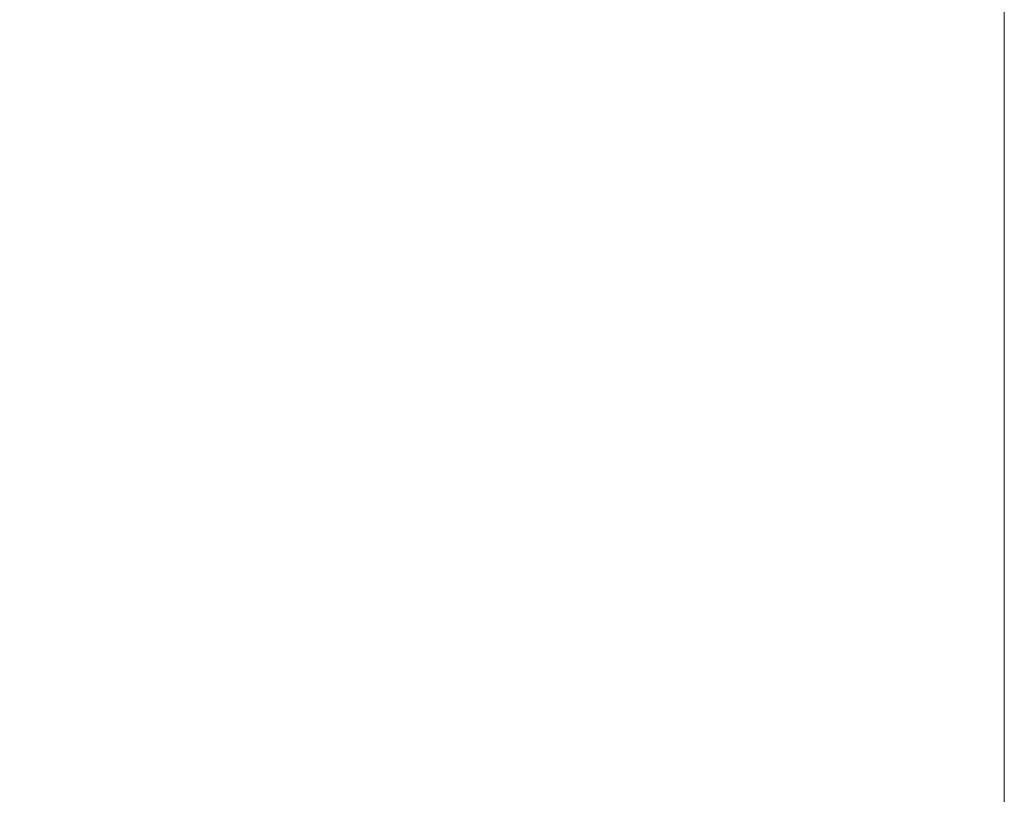
# Model space of a CAD drawing. Extents: x -38 to 251, y -58 to 207.
# Drawn here: x 91 to 96, y 0 to 4 of the extents above; entities that cross this region are included whole.
import ezdxf

# ---------------------------------------------------------------- set-up
doc = ezdxf.new("R2010")
doc.units = 0
doc.header["$MEASUREMENT"] = 0
doc.layers.get('0').update_dxf_attribs({"linetype": 'CONTINUOUS', "lineweight": 15})
doc.layers.get('DEFPOINTS').update_dxf_attribs({"linetype": 'CONTINUOUS'})
doc.layers.add('Text', color=7, linetype='CONTINUOUS')
doc.styles.add('ROMAND', font='romand.shx', dxfattribs={"oblique": 15})
doc.dimstyles.new('ROMAND', dxfattribs={"dimscale": 21, "dimtxt": 0.125, "dimasz": 0.125, "dimexe": 0.0625, "dimexo": 0.0625, "dimgap": 0.09, "dimtad": 0, "dimtih": 1, "dimtoh": 1, "dimdec": 3, "dimzin": 0, "dimdsep": 46, "dimlunit": 4, "dimtxsty": 'ROMAND', "dimcen": 0, "dimadec": 0, "dimazin": 0, "dimtfac": 1, "dimtdec": 3, "dimtofl": 0, "dimtmove": 0, "dimatfit": 3, "dimfxl": 0, "dimtolj": 1, "dimtzin": 0, "dimarcsym": 0})

# ---------------------------------------------------------------- blocks, each defined once
blk = doc.blocks.new('*D41')
at = {"layer": 'DEFPOINTS', "color": 0}
for p in [(89.5518, 8.9654), (90.5518, 8.9654), (91.6865, -3.0346)]:
    blk.add_point(p, dxfattribs=at)
at = {"layer": 'Text', "color": 0, "lineweight": -2}
for p, q in [((90.1768, 8.9654), (89.1768, 8.9654)), ((89.5518, 8.2154), (89.5518, 3.9519)), ((89.5518, -2.2846), (89.5518, 1.979)), ((91.3115, -3.0346), (89.1768, -3.0346))]:
    blk.add_line(p, q, dxfattribs=at)
at = {"layer": 'Text', "color": 0}
for points in [[(89.4268, 8.2154), (89.6768, 8.2154), (89.5518, 8.9654)], [(89.4268, -2.2846), (89.6768, -2.2846), (89.5518, -3.0346)]]:
    blk.add_solid(points, dxfattribs=at)
at = {"layer": 'Text', "color": 0, "insert": (89.5518, 2.9654), "char_height": 0.75, "attachment_point": 5, "style": 'ROMAND'}
blk.add_mtext('\\A1;12"', dxfattribs=at)
blk = doc.blocks.new('*D35')
at = {"layer": 'DEFPOINTS', "color": 0}
for p in [(84.927, 33.483), (95.7042, 33.483), (91.6865, -3.0346)]:
    blk.add_point(p, dxfattribs=at)
at = {"layer": 'Text', "color": 0, "lineweight": -2}
for p, q in [((95.3292, 33.483), (84.552, 33.483)), ((84.927, 32.733), (84.927, 25.9607)), ((84.927, -2.2846), (84.927, 21.4878)), ((91.3115, -3.0346), (84.552, -3.0346))]:
    blk.add_line(p, q, dxfattribs=at)
at = {"layer": 'Text', "color": 0}
for points in [[(84.802, 32.733), (85.052, 32.733), (84.927, 33.483)], [(84.802, -2.2846), (85.052, -2.2846), (84.927, -3.0346)]]:
    blk.add_solid(points, dxfattribs=at)
at = {"layer": 'Text', "color": 0, "insert": (84.927, 23.7242), "char_height": 0.75, "attachment_point": 5, "style": 'ROMAND'}
blk.add_mtext("\\A1;12'\\PPOLE\\PHEIGHT", dxfattribs=at)

msp = doc.modelspace()

# ---------------------------------------------------------------- linework, layer by layer
msp.add_line((95.7042, -0.2503), (95.7042, 20.9403))

# ---------------------------------------------------------------- dimensions: what is measured, and where the dimension line sits
at = {"layer": 'Text'}
dim = msp.add_linear_dim(base=(84.927, 33.483), p1=(91.6865, -3.0346), p2=(95.7042, 33.483), angle=90, text="12'\\PPOLE\\PHEIGHT", dimstyle='ROMAND', override={"dimscale": 6}, dxfattribs=at)
dim.commit()
dim.dimension.update_dxf_attribs({"geometry": '*D35', "text_midpoint": (84.927, 23.7242), "dimtype": 160})
dim = msp.add_linear_dim(base=(89.5518, 8.9654), p1=(91.6865, -3.0346), p2=(90.5518, 8.9654), angle=90, text='<>"', dimstyle='ROMAND', override={"dimscale": 6, "dimlunit": 5}, dxfattribs=at)
dim.commit()
dim.dimension.update_dxf_attribs({"geometry": '*D41', "text_midpoint": (89.5518, 2.9654)})

doc.saveas('drawing.dxf')
